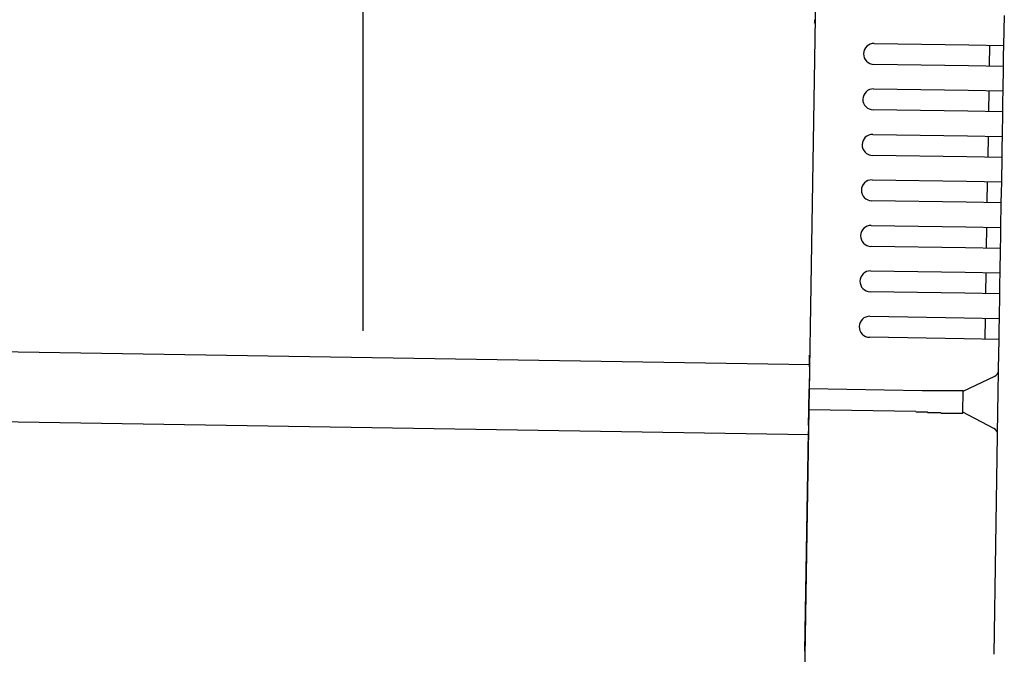
# Model space of a CAD drawing. Extents: x 543 to 20603, y 184 to 14052.
# Drawn here: x 8167 to 8307, y 11580 to 11670 of the extents above; entities that cross this region are included whole.
import ezdxf

# ---------------------------------------------------------------- set-up
doc = ezdxf.new("R2010")
doc.units = 0
doc.header["$LTSCALE"] = 50
doc.header["$MEASUREMENT"] = 0
for name, color, linetype in [('SUNPOU', 4, 'CONTINUOUS'), ('上枠左右A1_5', 1, 'CONTINUOUS'), ('鼻隠し後コーナー', 4, 'CONTINUOUS')]:
    doc.layers.add(name, color=color, linetype=linetype)

msp = doc.modelspace()

# ---------------------------------------------------------------- linework, layer by layer
at = {"layer": 'SUNPOU'}
msp.add_line((8215.65, 11625.94), (8215.65, 11946.43), dxfattribs=at)
at = {"layer": '上枠左右A1_5'}
for p, q in [((8280.87, 11716.13), (8278.63, 11576.15)), ((5235.38, 11669.85), (8279.35, 11621.14)), ((5235.22, 11659.85), (8279.19, 11611.14))]:
    msp.add_line(p, q, dxfattribs=at)
at = {"layer": '鼻隠し後コーナー', "linetype": 'Continuous'}
for p, q in [((8307.09, 11666.7), (8307.16, 11670.98)), ((8288.59, 11667), (8302.09, 11666.78)), ((8302.09, 11666.78), (8307.09, 11666.7)), ((8305.04, 11663.74), (8305.09, 11666.74)), ((8307.06, 11665.2), (8307.09, 11666.7)), ((8307.04, 11663.7), (8307.06, 11665.2)), ((8302.04, 11663.78), (8288.54, 11664)), ((8307.04, 11663.7), (8302.04, 11663.78)), ((8306.98, 11660.21), (8307.04, 11663.7)), ((8288.49, 11660.5), (8301.98, 11660.29)), ((8301.98, 11660.29), (8306.98, 11660.21)), ((8304.94, 11657.24), (8304.98, 11660.24)), ((8306.96, 11658.71), (8306.98, 11660.21)), ((8306.94, 11657.21), (8306.96, 11658.71)), ((8301.94, 11657.29), (8288.44, 11657.5)), ((8306.94, 11657.21), (8301.94, 11657.29)), ((8306.88, 11653.71), (8306.94, 11657.21)), ((8288.38, 11654), (8301.88, 11653.79)), ((8301.88, 11653.79), (8306.88, 11653.71)), ((8304.83, 11650.74), (8304.88, 11653.74)), ((8306.86, 11652.21), (8306.88, 11653.71)), ((8301.83, 11650.79), (8288.33, 11651)), ((8306.83, 11650.71), (8306.86, 11652.21)), ((8306.83, 11650.71), (8301.83, 11650.79)), ((8306.78, 11647.21), (8306.83, 11650.71)), ((8288.28, 11647.5), (8301.78, 11647.29)), ((8301.78, 11647.29), (8306.78, 11647.21)), ((8304.73, 11644.24), (8304.78, 11647.24)), ((8306.75, 11645.71), (8306.78, 11647.21)), ((8306.73, 11644.21), (8306.75, 11645.71)), ((8301.73, 11644.29), (8288.23, 11644.5)), ((8306.73, 11644.21), (8301.73, 11644.29)), ((8306.67, 11640.71), (8306.73, 11644.21)), ((8288.17, 11641), (8301.67, 11640.79)), ((8301.67, 11640.79), (8306.67, 11640.71)), ((8304.62, 11637.74), (8304.67, 11640.74)), ((8306.65, 11639.21), (8306.67, 11640.71)), ((8306.62, 11637.71), (8306.65, 11639.21)), ((8301.62, 11637.79), (8288.13, 11638)), ((8306.62, 11637.71), (8301.62, 11637.79)), ((8306.57, 11634.21), (8306.62, 11637.71)), ((8288.07, 11634.5), (8301.57, 11634.29)), ((8301.57, 11634.29), (8306.57, 11634.21)), ((8304.52, 11631.24), (8304.57, 11634.24)), ((8306.54, 11632.71), (8306.57, 11634.21)), ((8306.52, 11631.21), (8306.54, 11632.71)), ((8301.52, 11631.29), (8288.02, 11631.5)), ((8306.52, 11631.21), (8301.52, 11631.29)), ((8306.46, 11627.71), (8306.52, 11631.21)), ((8287.97, 11628.01), (8301.46, 11627.79)), ((8301.46, 11627.79), (8306.46, 11627.71)), ((8304.42, 11624.74), (8304.46, 11627.74)), ((8306.44, 11626.21), (8306.46, 11627.71)), ((8306.42, 11624.71), (8306.44, 11626.21)), ((8301.42, 11624.79), (8287.92, 11625.01)), ((8306.42, 11624.71), (8301.42, 11624.79)), ((8306.35, 11620.44), (8306.42, 11624.71)), ((8279.35, 11620.81), (8279.37, 11621.89)), ((8279.35, 11620.81), (8279.33, 11619.89)), ((8306.29, 11616.97), (8306.35, 11620.33)), ((8306.35, 11620.33), (8306.35, 11620.44)), ((8279.33, 11619.89), (8279.3, 11617.64)), ((8301.3, 11617.29), (8305.78, 11619.44)), ((8279.25, 11614.64), (8279.3, 11617.64)), ((8295.45, 11617.38), (8279.3, 11617.64)), ((8295.45, 11617.37), (8295.44, 11617.37)), ((8295.46, 11617.37), (8295.45, 11617.37)), ((8295.47, 11617.37), (8295.46, 11617.37)), ((8295.48, 11617.37), (8295.47, 11617.37)), ((8295.49, 11617.37), (8295.48, 11617.37)), ((8295.5, 11617.37), (8295.49, 11617.37)), ((8295.51, 11617.37), (8295.5, 11617.37)), ((8295.52, 11617.37), (8295.51, 11617.37)), ((8295.53, 11617.37), (8295.52, 11617.37)), ((8295.54, 11617.37), (8295.53, 11617.37)), ((8295.55, 11617.37), (8295.54, 11617.37)), ((8295.56, 11617.37), (8295.55, 11617.37)), ((8295.57, 11617.37), (8295.56, 11617.37)), ((8295.58, 11617.37), (8295.57, 11617.37)), ((8295.59, 11617.37), (8295.58, 11617.37)), ((8295.6, 11617.37), (8295.59, 11617.37)), ((8295.61, 11617.37), (8295.6, 11617.37)), ((8295.62, 11617.37), (8295.61, 11617.37)), ((8295.63, 11617.37), (8295.62, 11617.37)), ((8295.64, 11617.37), (8295.63, 11617.37)), ((8295.65, 11617.37), (8295.64, 11617.37)), ((8295.66, 11617.37), (8295.65, 11617.37)), ((8295.67, 11617.37), (8295.66, 11617.37)), ((8295.68, 11617.37), (8295.67, 11617.37)), ((8295.69, 11617.37), (8295.68, 11617.37)), ((8295.7, 11617.37), (8295.69, 11617.37)), ((8295.71, 11617.37), (8295.7, 11617.37)), ((8295.72, 11617.37), (8295.71, 11617.37)), ((8295.73, 11617.37), (8295.72, 11617.37)), ((8295.74, 11617.37), (8295.73, 11617.37)), ((8295.75, 11617.37), (8295.74, 11617.37)), ((8295.76, 11617.37), (8295.75, 11617.37)), ((8295.77, 11617.37), (8295.76, 11617.37)), ((8295.78, 11617.37), (8295.77, 11617.37)), ((8295.79, 11617.37), (8295.78, 11617.37)), ((8295.8, 11617.37), (8295.79, 11617.37)), ((8295.81, 11617.37), (8295.8, 11617.37)), ((8295.82, 11617.37), (8295.81, 11617.37)), ((8295.83, 11617.37), (8295.82, 11617.37)), ((8295.84, 11617.37), (8295.83, 11617.37)), ((8295.85, 11617.37), (8295.84, 11617.37)), ((8295.86, 11617.37), (8295.85, 11617.37)), ((8295.87, 11617.37), (8295.86, 11617.37)), ((8295.88, 11617.37), (8295.87, 11617.37)), ((8295.89, 11617.37), (8295.88, 11617.37)), ((8295.9, 11617.37), (8295.89, 11617.37)), ((8295.91, 11617.37), (8295.9, 11617.37)), ((8295.92, 11617.37), (8295.91, 11617.37)), ((8295.93, 11617.37), (8295.92, 11617.37)), ((8295.94, 11617.37), (8295.93, 11617.37)), ((8295.95, 11617.37), (8295.94, 11617.37)), ((8295.96, 11617.37), (8295.95, 11617.37)), ((8295.97, 11617.37), (8295.96, 11617.37)), ((8295.98, 11617.37), (8295.97, 11617.37)), ((8295.99, 11617.37), (8295.98, 11617.37)), ((8296, 11617.37), (8295.99, 11617.37)), ((8296.01, 11617.37), (8296, 11617.37)), ((8296.02, 11617.37), (8296.01, 11617.37)), ((8296.03, 11617.37), (8296.02, 11617.37)), ((8296.04, 11617.37), (8296.03, 11617.37)), ((8296.05, 11617.37), (8296.04, 11617.37)), ((8296.06, 11617.37), (8296.05, 11617.37)), ((8296.07, 11617.37), (8296.06, 11617.37)), ((8296.08, 11617.37), (8296.07, 11617.37)), ((8296.09, 11617.37), (8296.08, 11617.37)), ((8296.1, 11617.37), (8296.09, 11617.37)), ((8296.11, 11617.37), (8296.1, 11617.37)), ((8296.12, 11617.37), (8296.11, 11617.37)), ((8296.13, 11617.37), (8296.12, 11617.37)), ((8296.14, 11617.37), (8296.13, 11617.37)), ((8296.15, 11617.37), (8296.14, 11617.37)), ((8296.16, 11617.37), (8296.15, 11617.37)), ((8296.17, 11617.37), (8296.16, 11617.37)), ((8296.18, 11617.37), (8296.17, 11617.37)), ((8296.19, 11617.37), (8296.18, 11617.37)), ((8296.2, 11617.37), (8296.19, 11617.37)), ((8296.21, 11617.37), (8296.2, 11617.37)), ((8296.22, 11617.37), (8296.21, 11617.37)), ((8296.23, 11617.37), (8296.22, 11617.37)), ((8296.24, 11617.37), (8296.23, 11617.37)), ((8296.25, 11617.37), (8296.24, 11617.37)), ((8296.26, 11617.37), (8296.25, 11617.37)), ((8296.27, 11617.37), (8296.26, 11617.37)), ((8296.28, 11617.37), (8296.27, 11617.37)), ((8296.29, 11617.37), (8296.28, 11617.37)), ((8301.25, 11614.23), (8301.3, 11617.35)), ((8306.25, 11614.45), (8306.29, 11616.97)), ((8279.22, 11612.42), (8279.25, 11614.64)), ((8294.54, 11614.4), (8279.25, 11614.64)), ((8306.2, 11611.09), (8306.25, 11614.45)), ((8294.54, 11614.37), (8294.55, 11614.37)), ((8294.55, 11614.37), (8294.56, 11614.37)), ((8294.56, 11614.37), (8294.58, 11614.37)), ((8294.58, 11614.37), (8294.59, 11614.37)), ((8294.59, 11614.37), (8294.6, 11614.37)), ((8294.6, 11614.37), (8294.62, 11614.37)), ((8294.62, 11614.37), (8294.63, 11614.37)), ((8294.63, 11614.37), (8294.64, 11614.37)), ((8294.64, 11614.37), (8294.66, 11614.37)), ((8294.66, 11614.37), (8294.67, 11614.37)), ((8294.67, 11614.37), (8294.68, 11614.37)), ((8294.68, 11614.37), (8294.7, 11614.37)), ((8294.7, 11614.37), (8294.71, 11614.37)), ((8294.71, 11614.37), (8294.72, 11614.37)), ((8294.72, 11614.37), (8294.74, 11614.37)), ((8294.74, 11614.37), (8294.75, 11614.37)), ((8294.75, 11614.37), (8294.76, 11614.37)), ((8294.76, 11614.37), (8294.78, 11614.37)), ((8294.78, 11614.37), (8294.79, 11614.37)), ((8294.79, 11614.37), (8294.8, 11614.37)), ((8294.8, 11614.37), (8294.81, 11614.37)), ((8294.81, 11614.37), (8294.83, 11614.37)), ((8294.83, 11614.37), (8294.84, 11614.37)), ((8294.84, 11614.37), (8294.85, 11614.37)), ((8294.85, 11614.37), (8294.87, 11614.37)), ((8294.87, 11614.37), (8294.88, 11614.37)), ((8294.88, 11614.37), (8294.89, 11614.37)), ((8294.89, 11614.37), (8294.91, 11614.37)), ((8294.91, 11614.37), (8294.92, 11614.37)), ((8294.92, 11614.37), (8294.93, 11614.37)), ((8294.93, 11614.37), (8294.95, 11614.37)), ((8294.95, 11614.37), (8294.96, 11614.37)), ((8294.96, 11614.37), (8294.97, 11614.37)), ((8294.97, 11614.37), (8294.99, 11614.37)), ((8294.99, 11614.37), (8295, 11614.37)), ((8295, 11614.37), (8295.01, 11614.37)), ((8295.01, 11614.37), (8295.03, 11614.37)), ((8295.03, 11614.37), (8295.04, 11614.37)), ((8295.04, 11614.37), (8295.05, 11614.37)), ((8295.05, 11614.37), (8295.07, 11614.37)), ((8295.07, 11614.37), (8295.08, 11614.37)), ((8295.08, 11614.37), (8295.09, 11614.37)), ((8295.09, 11614.37), (8295.11, 11614.37)), ((8295.11, 11614.37), (8295.12, 11614.37)), ((8295.12, 11614.37), (8295.13, 11614.37)), ((8295.13, 11614.37), (8295.15, 11614.37)), ((8295.15, 11614.37), (8295.16, 11614.37)), ((8295.16, 11614.37), (8295.17, 11614.37)), ((8295.17, 11614.37), (8295.19, 11614.37)), ((8295.19, 11614.37), (8295.2, 11614.37)), ((8295.2, 11614.37), (8295.21, 11614.37)), ((8295.21, 11614.37), (8295.23, 11614.37)), ((8295.23, 11614.37), (8295.24, 11614.37)), ((8295.24, 11614.37), (8295.25, 11614.37)), ((8295.25, 11614.37), (8295.27, 11614.37)), ((8295.27, 11614.37), (8295.28, 11614.37)), ((8295.28, 11614.37), (8295.29, 11614.37)), ((8295.29, 11614.37), (8295.31, 11614.37)), ((8295.31, 11614.37), (8295.32, 11614.37)), ((8295.32, 11614.37), (8295.33, 11614.37)), ((8295.33, 11614.37), (8295.35, 11614.37)), ((8295.35, 11614.37), (8295.36, 11614.37)), ((8295.36, 11614.37), (8295.37, 11614.37)), ((8295.37, 11614.37), (8295.39, 11614.37)), ((8295.39, 11614.37), (8295.4, 11614.37)), ((8295.4, 11614.37), (8295.41, 11614.37)), ((8295.41, 11614.37), (8295.43, 11614.37)), ((8295.43, 11614.37), (8295.44, 11614.37)), ((8295.44, 11614.37), (8295.45, 11614.37)), ((8295.45, 11614.37), (8295.47, 11614.37)), ((8295.47, 11614.37), (8295.48, 11614.37)), ((8295.48, 11614.37), (8295.49, 11614.37)), ((8295.49, 11614.37), (8295.51, 11614.37)), ((8295.51, 11614.37), (8295.52, 11614.37)), ((8295.52, 11614.37), (8295.53, 11614.37)), ((8295.53, 11614.37), (8295.55, 11614.37)), ((8295.55, 11614.37), (8295.56, 11614.37)), ((8295.56, 11614.37), (8295.57, 11614.37)), ((8295.57, 11614.37), (8295.59, 11614.37)), ((8295.59, 11614.37), (8295.6, 11614.37)), ((8295.6, 11614.37), (8295.61, 11614.37)), ((8295.61, 11614.37), (8295.63, 11614.37)), ((8295.63, 11614.37), (8295.64, 11614.37)), ((8295.64, 11614.37), (8295.65, 11614.37)), ((8295.65, 11614.37), (8295.67, 11614.37)), ((8295.67, 11614.37), (8295.68, 11614.37)), ((8295.68, 11614.37), (8295.69, 11614.37)), ((8295.69, 11614.37), (8295.71, 11614.37)), ((8295.71, 11614.37), (8295.72, 11614.37)), ((8295.72, 11614.37), (8295.73, 11614.37)), ((8295.73, 11614.37), (8295.75, 11614.37)), ((8295.75, 11614.37), (8295.76, 11614.37)), ((8295.76, 11614.37), (8295.77, 11614.37)), ((8295.77, 11614.37), (8295.79, 11614.37)), ((8295.79, 11614.37), (8295.8, 11614.37)), ((8295.8, 11614.37), (8295.81, 11614.37)), ((8295.81, 11614.37), (8295.83, 11614.37)), ((8295.83, 11614.37), (8295.84, 11614.37)), ((8295.84, 11614.37), (8295.85, 11614.37)), ((8295.85, 11614.37), (8295.87, 11614.37)), ((8295.87, 11614.37), (8295.88, 11614.37)), ((8295.88, 11614.37), (8295.89, 11614.37)), ((8295.89, 11614.37), (8295.91, 11614.37)), ((8295.91, 11614.37), (8295.92, 11614.37)), ((8295.92, 11614.37), (8295.94, 11614.37)), ((8295.94, 11614.37), (8295.95, 11614.37)), ((8295.95, 11614.37), (8295.96, 11614.37)), ((8295.96, 11614.37), (8295.98, 11614.37)), ((8295.98, 11614.37), (8295.99, 11614.37)), ((8295.99, 11614.37), (8296, 11614.37)), ((8296, 11614.37), (8296.02, 11614.37)), ((8296.02, 11614.37), (8296.03, 11614.37)), ((8296.03, 11614.37), (8296.04, 11614.37)), ((8296.04, 11614.37), (8296.06, 11614.37)), ((8296.06, 11614.37), (8296.07, 11614.37)), ((8296.07, 11614.37), (8296.08, 11614.37)), ((8296.08, 11614.37), (8296.1, 11614.37)), ((8296.1, 11614.37), (8296.11, 11614.37)), ((8296.11, 11614.37), (8296.12, 11614.37)), ((8296.12, 11614.37), (8296.14, 11614.37)), ((8296.14, 11614.37), (8296.15, 11614.37)), ((8296.15, 11614.37), (8296.16, 11614.37)), ((8296.16, 11614.37), (8296.18, 11614.37)), ((8296.18, 11614.37), (8296.19, 11614.27)), ((8296.19, 11614.27), (8296.2, 11614.27)), ((8296.2, 11614.27), (8296.22, 11614.27)), ((8296.22, 11614.27), (8296.23, 11614.27)), ((8296.23, 11614.27), (8296.24, 11614.27)), ((8305.66, 11612), (8301.25, 11614.29)), ((8279.22, 11612.42), (8279.2, 11611.53)), ((8278.7, 11580.15), (8279.2, 11611.53)), ((8305.7, 11579.72), (8306.2, 11610.98)), ((8306.2, 11610.98), (8306.2, 11611.09)), ((8278.7, 11580.15), (8278.62, 11575.15))]:
    msp.add_line(p, q, dxfattribs=at)
at = {"layer": '鼻隠し後コーナー'}
for p, q in [((8296.31, 11617.37), (8296.29, 11617.37)), ((8296.33, 11617.37), (8296.31, 11617.37)), ((8296.36, 11617.37), (8296.33, 11617.37)), ((8296.38, 11617.37), (8296.36, 11617.37)), ((8296.4, 11617.37), (8296.38, 11617.37)), ((8296.42, 11617.37), (8296.4, 11617.37)), ((8296.44, 11617.37), (8296.42, 11617.37)), ((8296.46, 11617.37), (8296.44, 11617.37)), ((8296.48, 11617.37), (8296.46, 11617.37)), ((8296.5, 11617.37), (8296.48, 11617.37)), ((8296.52, 11617.37), (8296.5, 11617.37)), ((8296.54, 11617.37), (8296.52, 11617.37)), ((8296.56, 11617.37), (8296.54, 11617.37)), ((8296.58, 11617.37), (8296.56, 11617.37)), ((8296.6, 11617.37), (8296.58, 11617.37)), ((8296.62, 11617.37), (8296.6, 11617.37)), ((8296.64, 11617.37), (8296.62, 11617.37)), ((8296.66, 11617.37), (8296.64, 11617.37)), ((8296.68, 11617.37), (8296.66, 11617.37)), ((8296.7, 11617.37), (8296.68, 11617.37)), ((8296.72, 11617.37), (8296.7, 11617.37)), ((8296.74, 11617.37), (8296.72, 11617.37)), ((8296.77, 11617.37), (8296.74, 11617.37)), ((8296.79, 11617.37), (8296.77, 11617.37)), ((8296.81, 11617.37), (8296.79, 11617.37)), ((8296.83, 11617.37), (8296.81, 11617.37)), ((8296.85, 11617.37), (8296.83, 11617.37)), ((8296.87, 11617.37), (8296.85, 11617.37)), ((8296.89, 11617.37), (8296.87, 11617.37)), ((8296.91, 11617.37), (8296.89, 11617.37)), ((8296.93, 11617.37), (8296.91, 11617.37)), ((8296.95, 11617.37), (8296.93, 11617.37)), ((8296.97, 11617.37), (8296.95, 11617.37)), ((8296.99, 11617.37), (8296.97, 11617.37)), ((8297.01, 11617.37), (8296.99, 11617.37)), ((8297.03, 11617.37), (8297.01, 11617.37)), ((8297.05, 11617.37), (8297.03, 11617.37)), ((8297.07, 11617.37), (8297.05, 11617.37)), ((8297.09, 11617.37), (8297.07, 11617.37)), ((8297.11, 11617.37), (8297.09, 11617.37)), ((8297.13, 11617.37), (8297.11, 11617.37)), ((8297.15, 11617.37), (8297.13, 11617.37)), ((8297.17, 11617.37), (8297.15, 11617.37)), ((8297.19, 11617.37), (8297.17, 11617.37)), ((8297.21, 11617.37), (8297.19, 11617.37)), ((8297.23, 11617.37), (8297.21, 11617.37)), ((8297.25, 11617.37), (8297.23, 11617.37)), ((8297.27, 11617.37), (8297.25, 11617.37)), ((8297.29, 11617.37), (8297.27, 11617.37)), ((8297.31, 11617.37), (8297.29, 11617.37)), ((8297.33, 11617.37), (8297.31, 11617.37)), ((8297.35, 11617.37), (8297.33, 11617.37)), ((8297.37, 11617.37), (8297.35, 11617.37)), ((8297.39, 11617.37), (8297.37, 11617.37)), ((8297.41, 11617.37), (8297.39, 11617.37)), ((8297.43, 11617.37), (8297.41, 11617.37)), ((8297.45, 11617.37), (8297.43, 11617.37)), ((8297.47, 11617.37), (8297.45, 11617.37)), ((8297.49, 11617.37), (8297.47, 11617.37)), ((8297.51, 11617.37), (8297.49, 11617.37)), ((8297.53, 11617.37), (8297.51, 11617.37)), ((8297.55, 11617.37), (8297.53, 11617.37)), ((8297.57, 11617.37), (8297.55, 11617.37)), ((8297.59, 11617.37), (8297.57, 11617.37)), ((8297.61, 11617.37), (8297.59, 11617.37)), ((8297.63, 11617.37), (8297.61, 11617.37)), ((8297.65, 11617.37), (8297.63, 11617.37)), ((8297.67, 11617.37), (8297.65, 11617.37)), ((8297.69, 11617.37), (8297.67, 11617.37)), ((8297.71, 11617.37), (8297.69, 11617.37)), ((8297.73, 11617.37), (8297.71, 11617.37)), ((8297.75, 11617.37), (8297.73, 11617.37)), ((8297.77, 11617.37), (8297.75, 11617.37)), ((8297.79, 11617.37), (8297.77, 11617.37)), ((8297.81, 11617.37), (8297.79, 11617.37)), ((8297.83, 11617.37), (8297.81, 11617.37)), ((8297.85, 11617.37), (8297.83, 11617.37)), ((8297.87, 11617.37), (8297.85, 11617.37)), ((8297.89, 11617.37), (8297.87, 11617.37)), ((8297.91, 11617.37), (8297.89, 11617.37)), ((8297.93, 11617.37), (8297.91, 11617.37)), ((8297.94, 11617.37), (8297.93, 11617.37)), ((8297.96, 11617.37), (8297.94, 11617.37)), ((8297.98, 11617.37), (8297.96, 11617.37)), ((8298, 11617.37), (8297.98, 11617.37)), ((8298.02, 11617.37), (8298, 11617.37)), ((8298.04, 11617.37), (8298.02, 11617.37)), ((8298.06, 11617.37), (8298.04, 11617.37)), ((8298.08, 11617.37), (8298.06, 11617.37)), ((8298.1, 11617.37), (8298.08, 11617.37)), ((8298.12, 11617.37), (8298.1, 11617.37)), ((8298.14, 11617.37), (8298.12, 11617.37)), ((8298.16, 11617.37), (8298.14, 11617.37)), ((8298.18, 11617.37), (8298.16, 11617.37)), ((8298.19, 11617.37), (8298.18, 11617.37)), ((8298.21, 11617.37), (8298.19, 11617.37)), ((8298.23, 11617.37), (8298.21, 11617.37)), ((8298.25, 11617.37), (8298.23, 11617.37)), ((8298.27, 11617.37), (8298.25, 11617.37)), ((8298.29, 11617.37), (8298.27, 11617.37)), ((8298.31, 11617.37), (8298.29, 11617.37)), ((8298.33, 11617.37), (8298.31, 11617.37)), ((8298.34, 11617.37), (8298.33, 11617.37)), ((8298.36, 11617.37), (8298.34, 11617.37)), ((8298.38, 11617.37), (8298.36, 11617.37)), ((8298.4, 11617.37), (8298.38, 11617.37)), ((8298.42, 11617.37), (8298.4, 11617.37)), ((8298.44, 11617.37), (8298.42, 11617.37)), ((8298.46, 11617.37), (8298.44, 11617.37)), ((8298.47, 11617.37), (8298.46, 11617.37)), ((8298.49, 11617.37), (8298.47, 11617.37)), ((8298.51, 11617.37), (8298.49, 11617.37)), ((8298.53, 11617.37), (8298.51, 11617.37)), ((8298.55, 11617.37), (8298.53, 11617.37)), ((8298.57, 11617.37), (8298.55, 11617.37)), ((8298.58, 11617.37), (8298.57, 11617.37)), ((8298.6, 11617.37), (8298.58, 11617.37)), ((8298.62, 11617.37), (8298.6, 11617.37)), ((8298.64, 11617.37), (8298.62, 11617.37)), ((8298.66, 11617.37), (8298.64, 11617.37)), ((8298.68, 11617.37), (8298.66, 11617.37)), ((8298.69, 11617.37), (8298.68, 11617.37)), ((8298.71, 11617.37), (8298.69, 11617.37)), ((8298.73, 11617.37), (8298.71, 11617.37)), ((8298.75, 11617.37), (8298.73, 11617.37)), ((8298.77, 11617.37), (8298.75, 11617.37)), ((8298.78, 11617.37), (8298.77, 11617.37)), ((8298.8, 11617.37), (8298.78, 11617.37)), ((8298.82, 11617.37), (8298.8, 11617.37)), ((8298.84, 11617.37), (8298.82, 11617.37)), ((8298.85, 11617.37), (8298.84, 11617.37)), ((8298.87, 11617.37), (8298.85, 11617.37)), ((8298.89, 11617.37), (8298.87, 11617.37)), ((8298.91, 11617.37), (8298.89, 11617.37)), ((8298.92, 11617.37), (8298.91, 11617.37)), ((8298.94, 11617.37), (8298.92, 11617.37)), ((8298.96, 11617.37), (8298.94, 11617.37)), ((8298.98, 11617.37), (8298.96, 11617.37)), ((8298.99, 11617.37), (8298.98, 11617.37)), ((8299.01, 11617.37), (8298.99, 11617.37)), ((8299.03, 11617.37), (8299.01, 11617.37)), ((8299.04, 11617.37), (8299.03, 11617.37)), ((8299.06, 11617.37), (8299.04, 11617.37)), ((8299.08, 11617.37), (8299.06, 11617.37)), ((8299.1, 11617.37), (8299.08, 11617.37)), ((8299.11, 11617.37), (8299.1, 11617.37)), ((8299.13, 11617.37), (8299.11, 11617.37)), ((8299.15, 11617.37), (8299.13, 11617.37)), ((8299.16, 11617.37), (8299.15, 11617.37)), ((8299.18, 11617.37), (8299.16, 11617.37)), ((8299.2, 11617.37), (8299.18, 11617.37)), ((8299.21, 11617.37), (8299.2, 11617.37)), ((8299.23, 11617.37), (8299.21, 11617.37)), ((8299.25, 11617.37), (8299.23, 11617.37)), ((8299.26, 11617.37), (8299.25, 11617.37)), ((8299.28, 11617.37), (8299.26, 11617.37)), ((8299.3, 11617.37), (8299.28, 11617.37)), ((8299.31, 11617.37), (8299.3, 11617.37)), ((8299.33, 11617.37), (8299.31, 11617.37)), ((8299.35, 11617.37), (8299.33, 11617.37)), ((8299.36, 11617.37), (8299.35, 11617.37)), ((8299.38, 11617.37), (8299.36, 11617.37)), ((8299.39, 11617.37), (8299.38, 11617.37)), ((8299.41, 11617.37), (8299.39, 11617.37)), ((8299.43, 11617.37), (8299.41, 11617.37)), ((8299.44, 11617.37), (8299.43, 11617.37)), ((8299.46, 11617.37), (8299.44, 11617.37)), ((8299.47, 11617.37), (8299.46, 11617.37)), ((8299.49, 11617.37), (8299.47, 11617.37)), ((8299.51, 11617.37), (8299.49, 11617.37)), ((8299.52, 11617.37), (8299.51, 11617.37)), ((8299.54, 11617.37), (8299.52, 11617.37)), ((8299.55, 11617.37), (8299.54, 11617.37)), ((8299.57, 11617.37), (8299.55, 11617.37)), ((8299.58, 11617.37), (8299.57, 11617.37)), ((8299.6, 11617.37), (8299.58, 11617.37)), ((8299.61, 11617.37), (8299.6, 11617.37)), ((8299.63, 11617.37), (8299.61, 11617.37)), ((8299.64, 11617.37), (8299.63, 11617.37)), ((8299.66, 11617.37), (8299.64, 11617.37)), ((8299.67, 11617.37), (8299.66, 11617.37)), ((8299.69, 11617.37), (8299.67, 11617.37)), ((8299.7, 11617.37), (8299.69, 11617.37)), ((8299.72, 11617.37), (8299.7, 11617.37)), ((8299.73, 11617.37), (8299.72, 11617.37)), ((8299.75, 11617.37), (8299.73, 11617.37)), ((8299.76, 11617.37), (8299.75, 11617.37)), ((8299.78, 11617.37), (8299.76, 11617.37)), ((8299.79, 11617.37), (8299.78, 11617.37)), ((8299.81, 11617.37), (8299.79, 11617.37)), ((8299.82, 11617.37), (8299.81, 11617.37)), ((8299.84, 11617.37), (8299.82, 11617.37)), ((8299.85, 11617.37), (8299.84, 11617.37)), ((8299.87, 11617.37), (8299.85, 11617.37)), ((8299.88, 11617.37), (8299.87, 11617.37)), ((8299.89, 11617.37), (8299.88, 11617.37)), ((8299.91, 11617.37), (8299.89, 11617.37)), ((8299.92, 11617.37), (8299.91, 11617.37)), ((8299.94, 11617.37), (8299.92, 11617.37)), ((8299.95, 11617.37), (8299.94, 11617.37)), ((8299.97, 11617.37), (8299.95, 11617.37)), ((8299.98, 11617.37), (8299.97, 11617.37)), ((8299.99, 11617.37), (8299.98, 11617.37)), ((8300.01, 11617.37), (8299.99, 11617.37)), ((8300.02, 11617.37), (8300.01, 11617.37)), ((8300.03, 11617.37), (8300.02, 11617.37)), ((8300.05, 11617.37), (8300.03, 11617.37)), ((8300.06, 11617.37), (8300.05, 11617.37)), ((8300.07, 11617.37), (8300.06, 11617.37)), ((8300.09, 11617.37), (8300.07, 11617.37)), ((8300.1, 11617.37), (8300.09, 11617.37)), ((8300.11, 11617.37), (8300.1, 11617.37)), ((8300.13, 11617.37), (8300.11, 11617.37)), ((8300.14, 11617.37), (8300.13, 11617.37)), ((8300.15, 11617.37), (8300.14, 11617.37)), ((8300.17, 11617.37), (8300.15, 11617.37)), ((8300.18, 11617.37), (8300.17, 11617.37)), ((8300.19, 11617.37), (8300.18, 11617.37)), ((8300.21, 11617.37), (8300.19, 11617.37)), ((8300.22, 11617.37), (8300.21, 11617.37)), ((8300.23, 11617.37), (8300.22, 11617.37)), ((8300.24, 11617.37), (8300.23, 11617.37)), ((8300.26, 11617.37), (8300.24, 11617.37)), ((8300.27, 11617.37), (8300.26, 11617.37)), ((8300.28, 11617.37), (8300.27, 11617.37)), ((8300.29, 11617.37), (8300.28, 11617.37)), ((8300.31, 11617.37), (8300.29, 11617.37)), ((8300.32, 11617.37), (8300.31, 11617.37)), ((8300.33, 11617.37), (8300.32, 11617.37)), ((8300.34, 11617.37), (8300.33, 11617.37)), ((8300.35, 11617.37), (8300.34, 11617.37)), ((8300.37, 11617.37), (8300.35, 11617.37)), ((8300.38, 11617.37), (8300.37, 11617.37)), ((8300.39, 11617.37), (8300.38, 11617.37)), ((8300.4, 11617.37), (8300.39, 11617.37)), ((8300.41, 11617.37), (8300.4, 11617.37)), ((8300.42, 11617.37), (8300.41, 11617.37)), ((8300.44, 11617.37), (8300.42, 11617.37)), ((8300.45, 11617.37), (8300.44, 11617.37)), ((8300.46, 11617.37), (8300.45, 11617.37)), ((8300.47, 11617.37), (8300.46, 11617.37)), ((8300.48, 11617.37), (8300.47, 11617.37)), ((8300.49, 11617.37), (8300.48, 11617.37)), ((8300.5, 11617.37), (8300.49, 11617.37)), ((8300.52, 11617.37), (8300.5, 11617.37)), ((8300.53, 11617.37), (8300.52, 11617.37)), ((8300.54, 11617.37), (8300.53, 11617.37)), ((8300.55, 11617.37), (8300.54, 11617.37)), ((8300.56, 11617.37), (8300.55, 11617.37)), ((8300.57, 11617.37), (8300.56, 11617.37)), ((8300.58, 11617.37), (8300.57, 11617.37)), ((8300.59, 11617.37), (8300.58, 11617.37)), ((8300.6, 11617.37), (8300.59, 11617.37)), ((8300.61, 11617.37), (8300.6, 11617.37)), ((8300.62, 11617.37), (8300.61, 11617.37)), ((8300.63, 11617.37), (8300.62, 11617.37)), ((8300.64, 11617.37), (8300.63, 11617.37)), ((8300.65, 11617.37), (8300.64, 11617.37)), ((8300.66, 11617.37), (8300.65, 11617.37)), ((8300.67, 11617.37), (8300.66, 11617.37)), ((8300.68, 11617.37), (8300.67, 11617.37)), ((8300.69, 11617.37), (8300.68, 11617.37)), ((8300.7, 11617.37), (8300.69, 11617.37)), ((8300.71, 11617.37), (8300.7, 11617.37)), ((8300.72, 11617.37), (8300.71, 11617.37)), ((8300.73, 11617.37), (8300.72, 11617.37)), ((8300.74, 11617.37), (8300.73, 11617.37)), ((8300.75, 11617.37), (8300.74, 11617.37)), ((8300.76, 11617.37), (8300.75, 11617.37)), ((8300.77, 11617.37), (8300.76, 11617.37)), ((8300.78, 11617.37), (8300.77, 11617.37)), ((8300.79, 11617.37), (8300.78, 11617.37)), ((8300.8, 11617.37), (8300.79, 11617.37)), ((8300.81, 11617.37), (8300.8, 11617.37)), ((8300.82, 11617.37), (8300.81, 11617.37)), ((8300.83, 11617.37), (8300.82, 11617.37)), ((8300.84, 11617.37), (8300.83, 11617.37)), ((8300.85, 11617.37), (8300.84, 11617.37)), ((8300.86, 11617.37), (8300.85, 11617.37)), ((8300.87, 11617.37), (8300.86, 11617.37)), ((8300.88, 11617.37), (8300.87, 11617.37)), ((8300.89, 11617.37), (8300.88, 11617.37)), ((8300.9, 11617.37), (8300.89, 11617.37)), ((8300.91, 11617.37), (8300.9, 11617.37)), ((8300.92, 11617.37), (8300.91, 11617.37)), ((8300.93, 11617.37), (8300.92, 11617.37)), ((8300.94, 11617.37), (8300.93, 11617.37)), ((8300.95, 11617.37), (8300.94, 11617.37)), ((8300.96, 11617.37), (8300.95, 11617.37)), ((8300.97, 11617.37), (8300.96, 11617.37)), ((8300.98, 11617.37), (8300.97, 11617.37)), ((8300.99, 11617.37), (8300.98, 11617.37)), ((8301, 11617.37), (8300.99, 11617.37)), ((8301.01, 11617.37), (8301, 11617.37)), ((8301.02, 11617.37), (8301.01, 11617.37)), ((8301.03, 11617.37), (8301.02, 11617.37)), ((8301.04, 11617.37), (8301.03, 11617.37)), ((8301.05, 11617.37), (8301.04, 11617.37)), ((8301.06, 11617.37), (8301.05, 11617.37)), ((8301.07, 11617.37), (8301.06, 11617.37)), ((8301.08, 11617.37), (8301.07, 11617.37)), ((8301.09, 11617.37), (8301.08, 11617.37)), ((8301.1, 11617.37), (8301.09, 11617.37)), ((8301.11, 11617.37), (8301.1, 11617.37)), ((8301.12, 11617.37), (8301.11, 11617.37)), ((8301.13, 11617.37), (8301.12, 11617.37)), ((8301.14, 11617.37), (8301.13, 11617.37)), ((8301.15, 11617.37), (8301.14, 11617.37)), ((8301.16, 11617.37), (8301.15, 11617.37)), ((8301.17, 11617.37), (8301.16, 11617.37)), ((8301.18, 11617.37), (8301.17, 11617.37)), ((8301.19, 11617.37), (8301.18, 11617.37)), ((8301.2, 11617.37), (8301.19, 11617.37)), ((8301.21, 11617.37), (8301.2, 11617.37)), ((8301.22, 11617.37), (8301.21, 11617.37)), ((8301.23, 11617.37), (8301.22, 11617.37)), ((8301.24, 11617.37), (8301.23, 11617.37)), ((8301.25, 11617.37), (8301.24, 11617.37)), ((8301.26, 11617.37), (8301.25, 11617.37)), ((8301.27, 11617.37), (8301.26, 11617.37)), ((8301.28, 11617.37), (8301.27, 11617.37)), ((8301.29, 11617.37), (8301.28, 11617.37)), ((8296.24, 11614.27), (8296.26, 11614.27)), ((8296.26, 11614.27), (8296.29, 11614.27)), ((8296.29, 11614.27), (8296.31, 11614.27)), ((8296.31, 11614.27), (8296.33, 11614.27)), ((8296.33, 11614.27), (8296.35, 11614.27)), ((8296.35, 11614.27), (8296.37, 11614.27)), ((8296.37, 11614.27), (8296.39, 11614.27)), ((8296.39, 11614.27), (8296.41, 11614.27)), ((8296.41, 11614.27), (8296.43, 11614.27)), ((8296.43, 11614.27), (8296.45, 11614.27)), ((8296.45, 11614.27), (8296.47, 11614.27)), ((8296.47, 11614.27), (8296.49, 11614.27)), ((8296.49, 11614.27), (8296.51, 11614.27)), ((8296.51, 11614.27), (8296.53, 11614.27)), ((8296.53, 11614.27), (8296.55, 11614.27)), ((8296.55, 11614.27), (8296.57, 11614.27)), ((8296.57, 11614.27), (8296.59, 11614.27)), ((8296.59, 11614.27), (8296.61, 11614.27)), ((8296.61, 11614.27), (8296.63, 11614.27)), ((8296.63, 11614.27), (8296.65, 11614.27)), ((8296.65, 11614.27), (8296.67, 11614.27)), ((8296.67, 11614.27), (8296.69, 11614.27)), ((8296.69, 11614.27), (8296.71, 11614.27)), ((8296.71, 11614.27), (8296.73, 11614.27)), ((8296.73, 11614.27), (8296.76, 11614.27)), ((8296.76, 11614.27), (8296.78, 11614.27)), ((8296.78, 11614.27), (8296.8, 11614.27)), ((8296.8, 11614.27), (8296.82, 11614.27)), ((8296.82, 11614.27), (8296.84, 11614.27)), ((8296.84, 11614.27), (8296.86, 11614.27)), ((8296.86, 11614.27), (8296.88, 11614.27)), ((8296.88, 11614.27), (8296.9, 11614.27)), ((8296.9, 11614.27), (8296.92, 11614.27)), ((8296.92, 11614.27), (8296.94, 11614.27)), ((8296.94, 11614.27), (8296.96, 11614.27)), ((8296.96, 11614.27), (8296.98, 11614.27)), ((8296.98, 11614.27), (8297, 11614.27)), ((8297, 11614.27), (8297.02, 11614.27)), ((8297.02, 11614.27), (8297.04, 11614.27)), ((8297.04, 11614.27), (8297.06, 11614.27)), ((8297.06, 11614.27), (8297.08, 11614.27)), ((8297.08, 11614.27), (8297.1, 11614.27)), ((8297.1, 11614.27), (8297.12, 11614.27)), ((8297.12, 11614.27), (8297.14, 11614.27)), ((8297.14, 11614.27), (8297.16, 11614.27)), ((8297.16, 11614.27), (8297.18, 11614.27)), ((8297.18, 11614.27), (8297.2, 11614.27)), ((8297.2, 11614.27), (8297.22, 11614.27)), ((8297.22, 11614.27), (8297.24, 11614.27)), ((8297.24, 11614.27), (8297.26, 11614.27)), ((8297.26, 11614.27), (8297.28, 11614.27)), ((8297.28, 11614.27), (8297.3, 11614.27)), ((8297.3, 11614.27), (8297.32, 11614.27)), ((8297.32, 11614.27), (8297.34, 11614.27)), ((8297.34, 11614.27), (8297.36, 11614.27)), ((8297.36, 11614.27), (8297.38, 11614.27)), ((8297.38, 11614.27), (8297.4, 11614.27)), ((8297.4, 11614.27), (8297.42, 11614.27)), ((8297.42, 11614.27), (8297.44, 11614.27)), ((8297.44, 11614.27), (8297.46, 11614.27)), ((8297.46, 11614.27), (8297.48, 11614.27)), ((8297.48, 11614.27), (8297.5, 11614.27)), ((8297.5, 11614.27), (8297.52, 11614.27)), ((8297.52, 11614.27), (8297.54, 11614.27)), ((8297.54, 11614.27), (8297.56, 11614.27)), ((8297.56, 11614.27), (8297.58, 11614.27)), ((8297.58, 11614.27), (8297.6, 11614.27)), ((8297.6, 11614.27), (8297.62, 11614.27)), ((8297.62, 11614.27), (8297.64, 11614.27)), ((8297.64, 11614.27), (8297.66, 11614.27)), ((8297.66, 11614.27), (8297.68, 11614.27)), ((8297.68, 11614.27), (8297.7, 11614.27)), ((8297.7, 11614.27), (8297.72, 11614.27)), ((8297.72, 11614.27), (8297.74, 11614.27)), ((8297.74, 11614.27), (8297.76, 11614.27)), ((8297.76, 11614.27), (8297.78, 11614.27)), ((8297.78, 11614.27), (8297.8, 11614.27)), ((8297.8, 11614.27), (8297.81, 11614.27)), ((8297.81, 11614.27), (8297.83, 11614.27)), ((8297.83, 11614.27), (8297.85, 11614.27)), ((8297.85, 11614.27), (8297.87, 11614.27)), ((8297.87, 11614.27), (8297.89, 11614.27)), ((8297.89, 11614.27), (8297.91, 11614.27)), ((8297.91, 11614.27), (8297.93, 11614.27)), ((8297.93, 11614.27), (8297.95, 11614.27)), ((8297.95, 11614.27), (8297.97, 11614.27)), ((8297.97, 11614.27), (8297.99, 11614.27)), ((8297.99, 11614.27), (8298.01, 11614.27)), ((8298.01, 11614.27), (8298.03, 11614.27)), ((8298.03, 11614.27), (8298.05, 11614.27)), ((8298.05, 11614.27), (8298.07, 11614.27)), ((8298.07, 11614.27), (8298.08, 11614.27)), ((8298.08, 11614.27), (8298.1, 11614.27)), ((8298.1, 11614.27), (8298.12, 11614.17)), ((8298.12, 11614.17), (8298.14, 11614.17)), ((8298.14, 11614.17), (8298.16, 11614.17)), ((8298.16, 11614.17), (8298.18, 11614.17)), ((8298.18, 11614.17), (8298.2, 11614.17)), ((8298.2, 11614.17), (8298.22, 11614.17)), ((8298.22, 11614.17), (8298.24, 11614.17)), ((8298.24, 11614.17), (8298.25, 11614.17)), ((8298.25, 11614.17), (8298.27, 11614.17)), ((8298.27, 11614.17), (8298.29, 11614.17)), ((8298.29, 11614.17), (8298.31, 11614.17)), ((8298.31, 11614.17), (8298.33, 11614.17)), ((8298.33, 11614.17), (8298.35, 11614.17)), ((8298.35, 11614.17), (8298.37, 11614.17)), ((8298.37, 11614.17), (8298.39, 11614.17)), ((8298.39, 11614.17), (8298.4, 11614.17)), ((8298.4, 11614.17), (8298.42, 11614.17)), ((8298.42, 11614.17), (8298.44, 11614.17)), ((8298.44, 11614.17), (8298.46, 11614.17)), ((8298.46, 11614.17), (8298.48, 11614.17)), ((8298.48, 11614.17), (8298.5, 11614.17)), ((8298.5, 11614.17), (8298.51, 11614.17)), ((8298.51, 11614.17), (8298.53, 11614.17)), ((8298.53, 11614.17), (8298.55, 11614.17)), ((8298.55, 11614.17), (8298.57, 11614.17)), ((8298.57, 11614.17), (8298.59, 11614.17)), ((8298.59, 11614.17), (8298.6, 11614.17)), ((8298.6, 11614.17), (8298.62, 11614.17)), ((8298.62, 11614.17), (8298.64, 11614.17)), ((8298.64, 11614.17), (8298.66, 11614.17)), ((8298.66, 11614.17), (8298.68, 11614.17)), ((8298.68, 11614.17), (8298.69, 11614.17)), ((8298.69, 11614.17), (8298.71, 11614.17)), ((8298.71, 11614.17), (8298.73, 11614.17)), ((8298.73, 11614.17), (8298.75, 11614.17)), ((8298.75, 11614.17), (8298.77, 11614.17)), ((8298.77, 11614.17), (8298.78, 11614.17)), ((8298.78, 11614.17), (8298.8, 11614.17)), ((8298.8, 11614.17), (8298.82, 11614.17)), ((8298.82, 11614.17), (8298.84, 11614.17)), ((8298.84, 11614.17), (8298.85, 11614.17)), ((8298.85, 11614.17), (8298.87, 11614.17)), ((8298.87, 11614.17), (8298.89, 11614.17)), ((8298.89, 11614.17), (8298.91, 11614.17)), ((8298.91, 11614.17), (8298.92, 11614.17)), ((8298.92, 11614.17), (8298.94, 11614.17)), ((8298.94, 11614.17), (8298.96, 11614.17)), ((8298.96, 11614.17), (8298.98, 11614.17)), ((8298.98, 11614.17), (8298.99, 11614.17)), ((8298.99, 11614.17), (8299.01, 11614.17)), ((8299.01, 11614.17), (8299.03, 11614.17)), ((8299.03, 11614.17), (8299.04, 11614.17)), ((8299.04, 11614.17), (8299.06, 11614.17)), ((8299.06, 11614.17), (8299.08, 11614.17)), ((8299.08, 11614.17), (8299.09, 11614.17)), ((8299.09, 11614.17), (8299.11, 11614.17)), ((8299.11, 11614.17), (8299.13, 11614.17)), ((8299.13, 11614.17), (8299.14, 11614.17)), ((8299.14, 11614.17), (8299.16, 11614.17)), ((8299.16, 11614.17), (8299.18, 11614.17)), ((8299.18, 11614.17), (8299.19, 11614.17)), ((8299.19, 11614.17), (8299.21, 11614.17)), ((8299.21, 11614.17), (8299.23, 11614.17)), ((8299.23, 11614.17), (8299.24, 11614.17)), ((8299.24, 11614.17), (8299.26, 11614.17)), ((8299.26, 11614.17), (8299.28, 11614.17)), ((8299.28, 11614.17), (8299.29, 11614.17)), ((8299.29, 11614.17), (8299.31, 11614.17)), ((8299.31, 11614.17), (8299.33, 11614.17)), ((8299.33, 11614.17), (8299.34, 11614.17)), ((8299.34, 11614.17), (8299.36, 11614.17)), ((8299.36, 11614.17), (8299.37, 11614.17)), ((8299.37, 11614.17), (8299.39, 11614.17)), ((8299.39, 11614.17), (8299.41, 11614.17)), ((8299.41, 11614.17), (8299.42, 11614.17)), ((8299.42, 11614.17), (8299.44, 11614.17)), ((8299.44, 11614.17), (8299.45, 11614.17)), ((8299.45, 11614.17), (8299.47, 11614.17)), ((8299.47, 11614.17), (8299.48, 11614.17)), ((8299.48, 11614.17), (8299.5, 11614.17)), ((8299.5, 11614.17), (8299.52, 11614.17)), ((8299.52, 11614.17), (8299.53, 11614.17)), ((8299.53, 11614.17), (8299.55, 11614.17)), ((8299.55, 11614.17), (8299.56, 11614.17)), ((8299.56, 11614.17), (8299.58, 11614.17)), ((8299.58, 11614.17), (8299.59, 11614.17)), ((8299.59, 11614.17), (8299.61, 11614.17)), ((8299.61, 11614.17), (8299.62, 11614.17)), ((8299.62, 11614.17), (8299.64, 11614.17)), ((8299.64, 11614.17), (8299.65, 11614.17)), ((8299.65, 11614.17), (8299.67, 11614.17)), ((8299.67, 11614.17), (8299.68, 11614.17)), ((8299.68, 11614.17), (8299.7, 11614.17)), ((8299.7, 11614.17), (8299.71, 11614.17)), ((8299.71, 11614.17), (8299.73, 11614.17)), ((8299.73, 11614.17), (8299.74, 11614.17)), ((8299.74, 11614.17), (8299.76, 11614.17)), ((8299.76, 11614.17), (8299.77, 11614.17)), ((8299.77, 11614.17), (8299.79, 11614.17)), ((8299.79, 11614.17), (8299.8, 11614.17)), ((8299.8, 11614.17), (8299.81, 11614.17)), ((8299.81, 11614.17), (8299.83, 11614.17)), ((8299.83, 11614.17), (8299.84, 11614.17)), ((8299.84, 11614.17), (8299.86, 11614.17)), ((8299.86, 11614.17), (8299.87, 11614.17)), ((8299.87, 11614.17), (8299.89, 11614.17)), ((8299.89, 11614.17), (8299.9, 11614.17)), ((8299.9, 11614.17), (8299.91, 11614.17)), ((8299.91, 11614.17), (8299.93, 11614.17)), ((8299.93, 11614.17), (8299.94, 11614.17)), ((8299.94, 11614.17), (8299.95, 11614.17)), ((8299.95, 11614.17), (8299.97, 11614.17)), ((8299.97, 11614.17), (8299.98, 11614.17)), ((8299.98, 11614.17), (8300, 11614.17)), ((8300, 11614.17), (8300.01, 11614.17)), ((8300.01, 11614.17), (8300.02, 11614.17)), ((8300.02, 11614.17), (8300.04, 11614.17)), ((8300.04, 11614.17), (8300.05, 11614.17)), ((8300.05, 11614.17), (8300.06, 11614.17)), ((8300.06, 11614.17), (8300.08, 11614.17)), ((8300.08, 11614.17), (8300.09, 11614.17)), ((8300.09, 11614.17), (8300.1, 11614.17)), ((8300.1, 11614.17), (8300.12, 11614.17)), ((8300.12, 11614.17), (8300.13, 11614.17)), ((8300.13, 11614.17), (8300.14, 11614.17)), ((8300.14, 11614.17), (8300.15, 11614.17)), ((8300.15, 11614.17), (8300.17, 11614.17)), ((8300.17, 11614.17), (8300.18, 11614.17)), ((8300.18, 11614.17), (8300.19, 11614.17)), ((8300.19, 11614.17), (8300.2, 11614.17)), ((8300.2, 11614.17), (8300.22, 11614.17)), ((8300.22, 11614.17), (8300.23, 11614.17)), ((8300.23, 11614.17), (8300.24, 11614.17)), ((8300.24, 11614.17), (8300.25, 11614.17)), ((8300.25, 11614.17), (8300.27, 11614.17)), ((8300.27, 11614.17), (8300.28, 11614.17)), ((8300.28, 11614.17), (8300.29, 11614.17)), ((8300.29, 11614.17), (8300.3, 11614.17)), ((8300.3, 11614.17), (8300.31, 11614.17)), ((8300.31, 11614.17), (8300.33, 11614.17)), ((8300.33, 11614.17), (8300.34, 11614.17)), ((8300.34, 11614.17), (8300.35, 11614.17)), ((8300.35, 11614.17), (8300.36, 11614.17)), ((8300.36, 11614.17), (8300.37, 11614.17)), ((8300.37, 11614.17), (8300.38, 11614.17)), ((8300.38, 11614.17), (8300.4, 11614.17)), ((8300.4, 11614.17), (8300.41, 11614.17)), ((8300.41, 11614.17), (8300.42, 11614.17)), ((8300.42, 11614.17), (8300.43, 11614.17)), ((8300.43, 11614.17), (8300.44, 11614.17)), ((8300.44, 11614.17), (8300.45, 11614.17)), ((8300.45, 11614.17), (8300.46, 11614.17)), ((8300.46, 11614.17), (8300.47, 11614.17)), ((8300.47, 11614.17), (8300.48, 11614.17)), ((8300.48, 11614.17), (8300.5, 11614.17)), ((8300.5, 11614.17), (8300.51, 11614.17)), ((8300.51, 11614.17), (8300.52, 11614.17)), ((8300.52, 11614.17), (8300.53, 11614.17)), ((8300.53, 11614.17), (8300.54, 11614.17)), ((8300.54, 11614.17), (8300.55, 11614.17)), ((8300.55, 11614.17), (8300.56, 11614.17)), ((8300.56, 11614.17), (8300.57, 11614.17)), ((8300.57, 11614.17), (8300.58, 11614.17)), ((8300.58, 11614.17), (8300.59, 11614.17)), ((8300.59, 11614.17), (8300.6, 11614.17)), ((8300.6, 11614.17), (8300.61, 11614.17)), ((8300.61, 11614.17), (8300.62, 11614.17)), ((8300.62, 11614.17), (8300.63, 11614.17)), ((8300.63, 11614.17), (8300.64, 11614.17)), ((8300.64, 11614.17), (8300.65, 11614.17)), ((8300.65, 11614.17), (8300.66, 11614.17)), ((8300.66, 11614.17), (8300.67, 11614.17)), ((8300.67, 11614.17), (8300.68, 11614.17)), ((8300.68, 11614.17), (8300.69, 11614.17)), ((8300.69, 11614.17), (8300.7, 11614.17)), ((8300.7, 11614.17), (8300.71, 11614.17)), ((8300.71, 11614.17), (8300.72, 11614.17)), ((8300.72, 11614.17), (8300.73, 11614.17)), ((8300.73, 11614.17), (8300.74, 11614.17)), ((8300.74, 11614.17), (8300.75, 11614.17)), ((8300.75, 11614.17), (8300.76, 11614.17)), ((8300.76, 11614.17), (8300.77, 11614.17)), ((8300.77, 11614.17), (8300.78, 11614.17)), ((8300.78, 11614.17), (8300.79, 11614.17)), ((8300.79, 11614.17), (8300.8, 11614.17)), ((8300.8, 11614.17), (8300.81, 11614.17)), ((8300.81, 11614.17), (8300.82, 11614.17)), ((8300.82, 11614.17), (8300.83, 11614.17)), ((8300.83, 11614.17), (8300.84, 11614.17)), ((8300.84, 11614.17), (8300.85, 11614.17)), ((8300.85, 11614.17), (8300.86, 11614.17)), ((8300.86, 11614.17), (8300.87, 11614.17)), ((8300.87, 11614.17), (8300.88, 11614.17)), ((8300.88, 11614.17), (8300.89, 11614.17)), ((8300.89, 11614.17), (8300.9, 11614.17)), ((8300.9, 11614.17), (8300.91, 11614.17)), ((8300.91, 11614.17), (8300.92, 11614.17)), ((8300.92, 11614.17), (8300.93, 11614.17)), ((8300.93, 11614.17), (8300.94, 11614.17)), ((8300.94, 11614.17), (8300.95, 11614.17)), ((8300.95, 11614.17), (8300.96, 11614.17)), ((8300.96, 11614.17), (8300.97, 11614.17)), ((8300.97, 11614.17), (8300.98, 11614.17)), ((8300.98, 11614.17), (8300.99, 11614.17)), ((8300.99, 11614.17), (8301, 11614.17)), ((8301, 11614.17), (8301.01, 11614.17)), ((8301.01, 11614.17), (8301.02, 11614.17)), ((8301.02, 11614.17), (8301.03, 11614.17)), ((8301.03, 11614.17), (8301.04, 11614.17)), ((8301.04, 11614.17), (8301.05, 11614.17)), ((8301.05, 11614.17), (8301.06, 11614.17)), ((8301.06, 11614.17), (8301.07, 11614.17)), ((8301.07, 11614.17), (8301.08, 11614.17)), ((8301.08, 11614.17), (8301.09, 11614.17)), ((8301.09, 11614.17), (8301.1, 11614.17)), ((8301.1, 11614.17), (8301.11, 11614.17)), ((8301.11, 11614.17), (8301.12, 11614.17)), ((8301.12, 11614.17), (8301.13, 11614.17)), ((8301.13, 11614.17), (8301.14, 11614.17)), ((8301.14, 11614.17), (8301.15, 11614.17)), ((8301.15, 11614.17), (8301.16, 11614.17)), ((8301.16, 11614.17), (8301.17, 11614.17)), ((8301.17, 11614.17), (8301.18, 11614.17)), ((8301.18, 11614.17), (8301.19, 11614.17)), ((8301.19, 11614.17), (8301.2, 11614.17)), ((8301.2, 11614.17), (8301.21, 11614.17)), ((8301.21, 11614.17), (8301.22, 11614.17)), ((8301.22, 11614.17), (8301.23, 11614.27)), ((8301.23, 11614.27), (8301.24, 11614.27))]:
    msp.add_line(p, q, dxfattribs=at)
at = {"layer": '鼻隠し後コーナー', "linetype": 'Continuous'}
for centre, radius, start, end in [((8278.14, 11670.42), 2, 344.978, 359.0833), ((8288.57, 11665.5), 1.5, 89.0833, 179.0833), ((8288.57, 11665.5), 1.5, 179.0833, 269.0833), ((8288.46, 11659), 1.5, 89.0833, 179.0833), ((8288.46, 11659), 1.5, 179.0833, 269.0833), ((8288.36, 11652.5), 1.5, 89.0833, 179.0833), ((8288.36, 11652.5), 1.5, 179.0833, 269.0833), ((8288.25, 11646), 1.5, 89.0833, 179.0833), ((8288.25, 11646), 1.5, 179.0833, 269.0833), ((8288.15, 11639.5), 1.5, 89.0833, 179.0833), ((8288.15, 11639.5), 1.5, 179.0833, 269.0833), ((8288.05, 11633), 1.5, 89.0833, 179.0833), ((8288.05, 11633), 1.5, 179.0833, 269.0833), ((8287.94, 11626.51), 1.5, 89.0833, 179.0833), ((8287.94, 11626.51), 1.5, 179.0833, 269.0833), ((8277.37, 11621.93), 2, 359.0833, 13.1887), ((8305.35, 11620.34), 1, 295.6484, 359.0833), ((8305.2, 11611.11), 1, 359.0833, 62.5183)]:
    msp.add_arc(centre, radius, start, end, dxfattribs=at)

doc.saveas('drawing.dxf')
